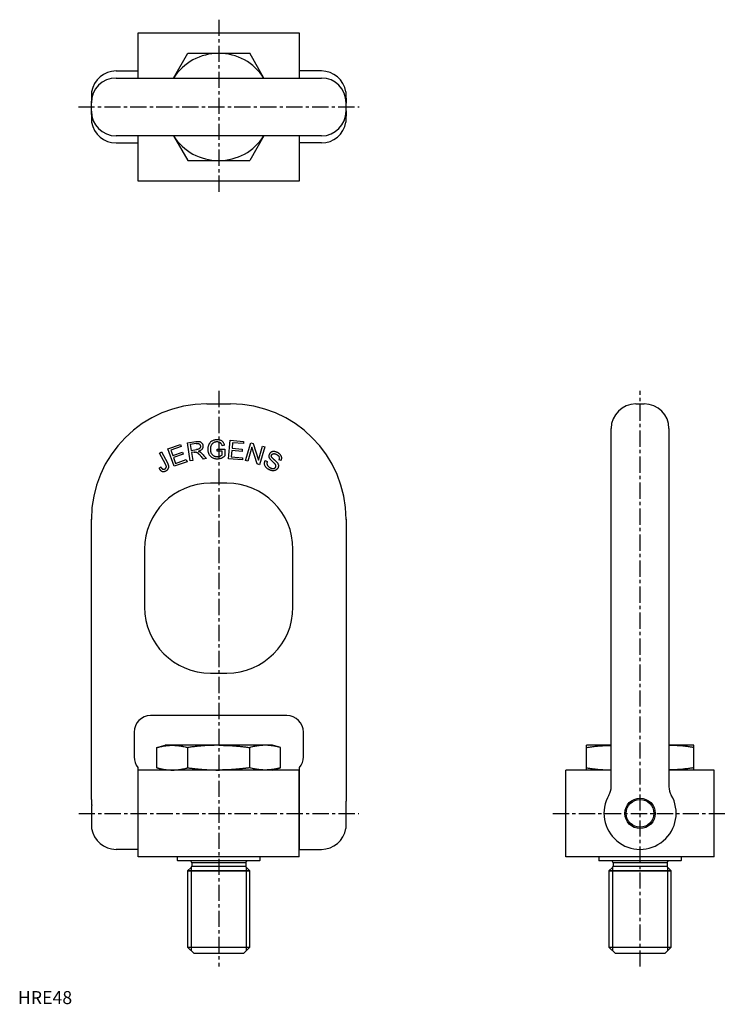
# Model space of a CAD drawing. Extents: x 1 to 546, y 0 to 757.
import ezdxf

# ---------------------------------------------------------------- set-up
doc = ezdxf.new("R2010")
doc.units = 0
doc.header["$LTSCALE"] = 10
doc.header["$MEASUREMENT"] = 0
doc.linetypes.add('CENTER', pattern=[2, 1.25, -0.25, 0.25, -0.25])
doc.layers.get('0').update_dxf_attribs({"linetype": 'CONTINUOUS'})
doc.layers.add('1', color=1, linetype='CENTER')
doc.layers.add('3', color=3, linetype='CONTINUOUS')
doc.styles.add('Standard1', font='ARIAL.TTF')

msp = doc.modelspace()

# ---------------------------------------------------------------- linework, layer by layer
for p, q in [((92.68, 712.52), (92.68, 747.42)), ((92.68, 747.42), (216.48, 747.42)), ((216.48, 747.42), (216.48, 712.52)), ((119.77, 712.52), (130.75, 731.55)), ((130.75, 731.55), (178.41, 731.55)), ((189.4, 712.52), (178.41, 731.55)), ((75.58, 717.96), (92.3, 717.96)), ((75.58, 712.52), (154.58, 712.52)), ((92.4, 717.96), (92.4, 714.13)), ((92.4, 714.13), (92.4, 712.52)), ((154.58, 712.52), (233.58, 712.52)), ((216.76, 714.13), (216.76, 717.96)), ((216.76, 712.52), (216.76, 714.13)), ((233.58, 717.96), (216.86, 717.96)), ((56.78, 700.35), (56.78, 701.97)), ((252.39, 701.97), (252.39, 700.35)), ((56.53, 693.32), (56.53, 694.85)), ((56.53, 687.22), (56.53, 693.32)), ((252.63, 694.85), (252.63, 693.32)), ((252.63, 687.22), (252.63, 693.32)), ((56.53, 685.7), (56.53, 687.22)), ((252.63, 687.22), (252.63, 685.7)), ((56.78, 678.58), (56.78, 680.19)), ((252.39, 680.19), (252.39, 678.58)), ((154.58, 668.02), (75.58, 668.02)), ((92.4, 668.02), (92.4, 666.42)), ((92.68, 633.12), (92.68, 668.02)), ((119.77, 668.02), (130.75, 649)), ((233.58, 668.02), (154.58, 668.02)), ((189.4, 668.02), (178.41, 649)), ((216.48, 668.02), (216.48, 633.12)), ((216.76, 666.42), (216.76, 668.02)), ((75.58, 662.59), (92.3, 662.59)), ((92.4, 666.42), (92.4, 662.59)), ((216.76, 662.59), (216.76, 666.42)), ((233.58, 662.59), (216.86, 662.59)), ((130.75, 649), (178.41, 649)), ((216.48, 633.12), (92.68, 633.12)), ((145.43, 461.84), (163.73, 461.84)), ((475.67, 461.84), (482.07, 461.84)), ((456.62, 373.06), (456.62, 442.91)), ((501.12, 442.91), (501.12, 373.06)), ((160.93, 400.74), (148.23, 400.74)), ((56.53, 167.24), (56.53, 373.06)), ((252.63, 373.06), (252.63, 167.24)), ((456.62, 167.24), (456.62, 373.06)), ((501.12, 373.06), (501.12, 167.24)), ((97.43, 349.94), (97.43, 305.49)), ((211.73, 305.49), (211.73, 349.94)), ((148.23, 254.69), (160.93, 254.69)), ((207.02, 221.93), (102.14, 221.93)), ((89.44, 209.23), (89.44, 190.18)), ((219.72, 190.18), (219.72, 209.23)), ((106.92, 197.42), (113.31, 199.13)), ((106.92, 181.79), (106.92, 197.42)), ((118.84, 199.13), (113.31, 199.13)), ((154.58, 199.13), (118.84, 199.13)), ((130.75, 181.79), (130.75, 197.42)), ((190.33, 199.13), (154.58, 199.13)), ((178.41, 181.79), (178.41, 197.42)), ((195.86, 199.13), (190.33, 199.13)), ((202.24, 197.42), (195.86, 199.13)), ((202.24, 181.79), (202.24, 197.42)), ((437.59, 180.08), (437.59, 199.13)), ((456.62, 199.13), (437.59, 199.13)), ((520.14, 199.13), (501.12, 199.13)), ((520.14, 180.08), (520.14, 199.13)), ((92.4, 182.03), (92.4, 119.06)), ((216.76, 119.06), (216.76, 182.03)), ((92.68, 113.41), (92.68, 180.08)), ((216.48, 180.08), (92.68, 180.08)), ((113.31, 180.08), (106.92, 181.79)), ((195.86, 180.08), (202.24, 181.79)), ((216.48, 113.41), (216.48, 180.08)), ((421.72, 113.41), (421.72, 180.08)), ((456.62, 180.08), (421.72, 180.08)), ((536.02, 180.08), (501.12, 180.08)), ((536.02, 113.41), (536.02, 180.08)), ((56.53, 157.51), (56.53, 167.24)), ((252.63, 167.24), (252.63, 157.51)), ((56.78, 135.05), (56.78, 152.68)), ((92.4, 158.28), (92.68, 158.28)), ((216.48, 158.28), (216.76, 158.28)), ((252.39, 152.68), (252.39, 135.05)), ((92.4, 135.21), (92.68, 135.21)), ((216.48, 135.21), (216.76, 135.21)), ((92.3, 119.06), (75.58, 119.06)), ((216.86, 119.06), (233.58, 119.06)), ((216.48, 113.41), (92.68, 113.41)), ((122.83, 110.5), (122.83, 113.41)), ((122.83, 110.5), (123.09, 110.24)), ((186.08, 110.24), (123.09, 110.24)), ((175.41, 108.72), (133.76, 108.72)), ((133.76, 108.72), (133.76, 106.05)), ((175.41, 108.72), (175.41, 106.05)), ((186.08, 110.24), (186.33, 110.5)), ((186.33, 113.41), (186.33, 110.5)), ((536.02, 113.41), (421.72, 113.41)), ((447.12, 113.41), (447.12, 110.5)), ((447.12, 110.5), (447.37, 110.24)), ((510.36, 110.24), (447.37, 110.24)), ((458.04, 108.72), (458.04, 106.05)), ((499.7, 108.72), (458.04, 108.72)), ((499.7, 108.72), (499.7, 106.05)), ((510.62, 110.5), (510.36, 110.24)), ((510.36, 110.24), (510.62, 110.5)), ((510.62, 113.41), (510.62, 110.5)), ((133.31, 104.97), (130.58, 102.41)), ((130.58, 102.41), (178.58, 102.41)), ((130.58, 102.41), (130.58, 43.84)), ((178.41, 102.41), (130.75, 102.41)), ((133.76, 106.05), (175.41, 106.05)), ((175.86, 104.97), (178.58, 102.41)), ((178.58, 43.84), (178.58, 102.41)), ((457.59, 104.97), (454.87, 102.41)), ((454.87, 102.41), (454.87, 43.84)), ((454.87, 102.41), (502.87, 102.41)), ((502.7, 102.41), (455.04, 102.41)), ((458.04, 106.05), (499.7, 106.05)), ((500.14, 104.97), (502.87, 102.41)), ((502.87, 43.84), (502.87, 102.41)), ((130.58, 43.84), (178.58, 43.84)), ((130.58, 43.84), (135.58, 38.84)), ((173.58, 38.84), (135.58, 38.84)), ((178.58, 43.84), (173.58, 38.84)), ((454.87, 43.84), (459.87, 38.84)), ((454.87, 43.84), (502.87, 43.84)), ((497.87, 38.84), (459.87, 38.84)), ((502.87, 43.84), (497.87, 38.84))]:
    msp.add_line(p, q)
for points in [[(56.78, 700.35, -0.004041), (56.76, 699.47, -0.00733), (56.73, 698.99, -0.000171), (56.67, 698.08, 0.000719), (56.66, 697.87, 0.000784), (56.65, 697.81, 0.000036), (56.58, 696.54, 0.008355), (56.55, 695.93, 0.004699), (56.53, 694.85)], [(252.39, 700.35, 0.004147), (252.4, 699.66, 0.007779), (252.42, 699.3, 0.00002), (252.47, 698.42, 0.000404), (252.47, 698.37, 0.000886), (252.53, 697.44, -0.001474), (252.57, 696.88, -0.003081), (252.59, 696.58, -0.00209), (252.61, 696.14, -0.002837), (252.61, 696.1, -0.000157), (252.63, 695.34, -0.004888), (252.63, 695.2, -0.001915), (252.63, 694.85)], [(56.53, 685.7, 0.013896), (56.51, 684.95, 0.020933), (56.53, 684.45, 0.00141), (56.58, 683.92, -0.006452), (56.59, 683.8, -0.001043), (56.63, 683.18, 0.001274), (56.66, 682.68, 0.000761), (56.69, 682.16, -0.001174), (56.73, 681.64, -0.002833), (56.73, 681.62, -0.000101), (56.76, 680.92, -0.007322), (56.77, 680.67, -0.003699), (56.78, 680.19)], [(252.63, 685.7, -0.003776), (252.63, 684.96, -0.007208), (252.61, 684.58, -0.000108), (252.56, 683.56, -0.003758), (252.56, 683.53, -0.000247), (252.53, 683.06, -0.000279), (252.51, 682.65, -0.000584), (252.47, 682.15, 0.000635), (252.44, 681.64, 0.003346), (252.44, 681.61, 0.000134), (252.4, 680.85, 0.00749), (252.39, 680.64, 0.003436), (252.39, 680.19)], [(106.92, 197.42, -0.003134), (107.77, 197.64, -0.004367), (108.39, 197.79, -0.000038), (108.96, 197.93, -0.000812), (108.98, 197.93, -0.004547), (109.66, 198.09, -0.002942), (110.7, 198.3, -0.005657), (111.44, 198.44, -0.004301), (112.41, 198.61, -0.006152), (113.46, 198.76, -0.006527), (114.46, 198.88, -0.003746), (115.23, 198.96, -0.004498), (115.86, 199.02, -0.004381), (115.96, 199.02, -0.000318), (117.33, 199.1, -0.009231), (117.85, 199.12, -0.004843), (118.84, 199.13)], [(118.84, 199.13, -0.005652), (119.82, 199.12, -0.007094), (120.6, 199.09, -0.000036), (121.04, 199.07, -0.001444), (121.05, 199.07, -0.003438), (121.48, 199.04, -0.00216), (122.15, 198.99, -0.004947), (122.57, 198.95, -0.002598), (123.37, 198.87, -0.007434), (124.34, 198.75, -0.005973), (125.55, 198.56, -0.005339), (126.58, 198.38, -0.005892), (127.51, 198.19, -0.003995), (127.73, 198.14, -0.000481), (129.62, 197.71, -0.006582), (129.93, 197.64, -0.002478), (130.75, 197.42)], [(154.58, 199.13, 0.002222), (153.11, 199.12, 0.002583), (151.84, 199.11, 0.000003), (151.4, 199.1, 0.000322), (151.39, 199.1, 0.001432), (150.84, 199.08, 0.000659), (149.64, 199.05, 0.002288), (149.09, 199.03, 0.000874), (147.65, 198.98, 0.004464), (145.28, 198.86, 0.004009), (142.64, 198.68, 0.001988), (140.79, 198.53, 0.002607), (139.38, 198.4, 0.001455), (137.76, 198.25, 0.001948), (136.54, 198.12, 0.001883), (136.42, 198.11, 0.00007), (133.13, 197.73, 0.003198), (132.43, 197.64, 0.001344), (130.75, 197.42)], [(154.58, 199.13, -0.002222), (156.06, 199.12, -0.002583), (157.32, 199.11, -0.000003), (157.77, 199.1, -0.000322), (157.77, 199.1, -0.001432), (158.32, 199.08, -0.000659), (159.52, 199.05, -0.002288), (160.08, 199.03, -0.000874), (161.52, 198.97, -0.004464), (163.89, 198.85, -0.004009), (166.53, 198.67, -0.001988), (168.38, 198.53, -0.002607), (169.78, 198.4, -0.001455), (171.41, 198.24, -0.001948), (172.62, 198.11, -0.001883), (172.75, 198.1, -0.00007), (176.03, 197.72, -0.003198), (176.74, 197.63, -0.001344), (178.41, 197.41)], [(190.33, 199.13, 0.005652), (189.35, 199.12, 0.007094), (188.57, 199.09, 0.000036), (188.12, 199.07, 0.001444), (188.11, 199.07, 0.003438), (187.69, 199.04, 0.00216), (187.02, 198.99, 0.004947), (186.6, 198.95, 0.002598), (185.8, 198.87, 0.007434), (184.83, 198.75, 0.005973), (183.62, 198.56, 0.005339), (182.59, 198.38, 0.005892), (181.66, 198.19, 0.003995), (181.43, 198.14, 0.000481), (179.55, 197.71, 0.006582), (179.24, 197.64, 0.002478), (178.41, 197.42)], [(202.24, 197.42, 0.003134), (201.39, 197.64, 0.004367), (200.78, 197.79, 0.000038), (200.21, 197.93, 0.000812), (200.18, 197.93, 0.004547), (199.51, 198.09, 0.002942), (198.46, 198.3, 0.005657), (197.73, 198.44, 0.004301), (196.76, 198.61, 0.006152), (195.7, 198.76, 0.006527), (194.7, 198.88, 0.003746), (193.94, 198.96, 0.004498), (193.31, 199.02, 0.004381), (193.21, 199.02, 0.000318), (191.84, 199.1, 0.009231), (191.32, 199.12, 0.004843), (190.33, 199.13)], [(437.59, 197.42, -0.00055), (438.84, 197.6, -0.001583), (439.27, 197.66, -0.000052), (442.4, 198.09, -0.000955), (442.58, 198.11, -0.003241), (443.61, 198.24, -0.002079), (445.22, 198.42, -0.004878), (446.92, 198.6, -0.005059), (448.57, 198.73, -0.002756), (449.95, 198.82, -0.003608), (451.02, 198.87, -0.001577), (451.13, 198.88, -0.000062), (454.05, 198.99, -0.0027), (454.93, 199.02, -0.001199), (456.62, 199.06)], [(520.14, 197.42, 0.00055), (518.9, 197.6, 0.001583), (518.47, 197.66, 0.000052), (515.33, 198.09, 0.000955), (515.16, 198.11, 0.003241), (514.12, 198.24, 0.002079), (512.51, 198.42, 0.004878), (510.81, 198.6, 0.005059), (509.17, 198.73, 0.002756), (507.78, 198.82, 0.003608), (506.72, 198.87, 0.001577), (506.6, 198.88, 0.000062), (503.69, 198.99, 0.0027), (502.8, 199.02, 0.001199), (501.12, 199.06)], [(106.92, 181.79, 0.003134), (107.77, 181.57, 0.004367), (108.39, 181.42, 0.000038), (108.96, 181.28, 0.000812), (108.98, 181.28, 0.004547), (109.66, 181.13, 0.002942), (110.7, 180.91, 0.005657), (111.44, 180.77, 0.004301), (112.41, 180.61, 0.006152), (113.46, 180.45, 0.006527), (114.46, 180.33, 0.003746), (115.23, 180.25, 0.004498), (115.86, 180.2, 0.004381), (115.96, 180.19, 0.000318), (117.33, 180.11, 0.009231), (117.85, 180.09, 0.004843), (118.84, 180.08)], [(118.84, 180.08, 0.005652), (119.82, 180.09, 0.007094), (120.6, 180.12, 0.000036), (121.04, 180.14, 0.001444), (121.05, 180.14, 0.003438), (121.48, 180.17, 0.00216), (122.15, 180.22, 0.004947), (122.57, 180.26, 0.002598), (123.37, 180.34, 0.007434), (124.34, 180.47, 0.005973), (125.55, 180.65, 0.005339), (126.58, 180.83, 0.005892), (127.51, 181.02, 0.003995), (127.73, 181.07, 0.000481), (129.62, 181.5, 0.006582), (129.93, 181.58, 0.002478), (130.75, 181.79)], [(130.75, 181.79, 0.000405), (131.28, 181.72, 0.000897), (131.51, 181.69, 0.000005), (132.44, 181.57, 0.000413), (132.45, 181.57, 0.000702), (132.93, 181.51, 0.000548), (133.55, 181.43, 0.000755), (134.03, 181.38, 0.000505), (134.75, 181.29, 0.000902), (135.13, 181.25, 0.000417), (135.95, 181.16, 0.00191), (137.13, 181.03, 0.001603), (138.54, 180.89, 0.001389), (139.55, 180.79, 0.001376), (140.57, 180.7, 0.001193), (141.42, 180.63, 0.001139), (142.3, 180.56, 0.001913), (143.57, 180.47, 0.001931), (144.82, 180.39, 0.001038), (145.59, 180.34, 0.001129), (146.3, 180.3, 0.001671), (147.43, 180.25, 0.001773), (148.5, 180.2, 0.001172), (149.28, 180.17, 0.001128), (150.09, 180.15, 0.001432), (150.12, 180.15, 0.000021), (151.74, 180.11, 0.003603), (152.84, 180.09, 0.002298), (154.58, 180.08)], [(178.41, 181.78, -0.000405), (177.88, 181.72, -0.000897), (177.65, 181.68, -0.000005), (176.73, 181.57, -0.000413), (176.71, 181.56, -0.000702), (176.23, 181.5, -0.000548), (175.61, 181.43, -0.000755), (175.13, 181.37, -0.000505), (174.41, 181.29, -0.000902), (174.03, 181.24, -0.000417), (173.21, 181.15, -0.00191), (172.03, 181.02, -0.001603), (170.62, 180.88, -0.001389), (169.61, 180.79, -0.001376), (168.59, 180.7, -0.001193), (167.74, 180.63, -0.001139), (166.86, 180.56, -0.001913), (165.59, 180.46, -0.001931), (164.34, 180.38, -0.001038), (163.57, 180.34, -0.001129), (162.86, 180.3, -0.001671), (161.73, 180.24, -0.001773), (160.66, 180.2, -0.001172), (159.88, 180.17, -0.001128), (159.07, 180.15, -0.001432), (159.04, 180.14, -0.000021), (157.42, 180.11, -0.003603), (156.32, 180.09, -0.002298), (154.58, 180.08)], [(190.33, 180.08, -0.005652), (189.35, 180.09, -0.007094), (188.57, 180.12, -0.000036), (188.12, 180.14, -0.001444), (188.11, 180.14, -0.003438), (187.69, 180.17, -0.00216), (187.02, 180.22, -0.004947), (186.6, 180.26, -0.002598), (185.8, 180.34, -0.007434), (184.83, 180.47, -0.005973), (183.62, 180.65, -0.005339), (182.59, 180.83, -0.005892), (181.66, 181.02, -0.003995), (181.43, 181.07, -0.000481), (179.55, 181.5, -0.006582), (179.24, 181.58, -0.002478), (178.41, 181.79)], [(202.24, 181.79, -0.003134), (201.39, 181.57, -0.004367), (200.78, 181.42, -0.000038), (200.21, 181.28, -0.000812), (200.18, 181.28, -0.004547), (199.51, 181.13, -0.002942), (198.46, 180.91, -0.005657), (197.73, 180.77, -0.004301), (196.76, 180.61, -0.006152), (195.7, 180.45, -0.006527), (194.7, 180.33, -0.003746), (193.94, 180.25, -0.004498), (193.31, 180.2, -0.004381), (193.21, 180.19, -0.000318), (191.84, 180.11, -0.009231), (191.32, 180.09, -0.004843), (190.33, 180.08)], [(437.59, 181.79, 0.00055), (438.84, 181.61, 0.001583), (439.27, 181.55, 0.000052), (442.4, 181.13, 0.000955), (442.58, 181.1, 0.003241), (443.61, 180.97, 0.002079), (445.22, 180.79, 0.004878), (446.92, 180.62, 0.005059), (448.57, 180.48, 0.002756), (449.95, 180.39, 0.003608), (451.02, 180.34, 0.001577), (451.13, 180.33, 0.000062), (454.05, 180.22, 0.0027), (454.93, 180.19, 0.001199), (456.62, 180.15)], [(520.14, 181.79, -0.00055), (518.9, 181.61, -0.001583), (518.47, 181.55, -0.000052), (515.33, 181.13, -0.000955), (515.16, 181.1, -0.003241), (514.12, 180.97, -0.002079), (512.51, 180.79, -0.004878), (510.81, 180.62, -0.005059), (509.17, 180.48, -0.002756), (507.78, 180.39, -0.003608), (506.72, 180.34, -0.001577), (506.6, 180.33, -0.000062), (503.69, 180.22, -0.0027), (502.8, 180.19, -0.001199), (501.12, 180.15)], [(56.53, 157.51, 0.004782), (56.55, 156.98, 0.007908), (56.58, 156.65, 0.000038), (56.61, 156.18, -0.000221), (56.62, 156.1, -0.000086), (56.66, 155.65, -0.000172), (56.67, 155.43, -0.002841), (56.69, 155.21, -0.001472), (56.72, 154.78, -0.003192), (56.74, 154.43, -0.00277), (56.76, 154.02, -0.002751), (56.76, 153.99, -0.000129), (56.78, 153.27, -0.004616), (56.78, 153.09, -0.002093), (56.78, 152.68)], [(252.63, 157.51, -0.004685), (252.61, 157, -0.008297), (252.6, 156.72, -0.000007), (252.56, 156.21, 0.000039), (252.55, 156.11, 0.000014), (252.51, 155.7, 0.000024), (252.5, 155.47, 0.003265), (252.47, 155.18, 0.001911), (252.44, 154.69, 0.003229), (252.42, 154.32, 0.003015), (252.41, 153.92, 0.002654), (252.41, 153.88, 0.000166), (252.39, 153.14, 0.004245), (252.39, 153.01, 0.001619), (252.39, 152.68)]]:
    msp.add_lwpolyline(points, format="xyb")
for radius in [11.7, 10.65]:
    msp.add_circle((478.87, 146.74), radius)
for centre, radius, start, end in [((154.58, 690.27), 41.27, 90, 147.37984), ((154.58, 690.27), 41.28, 32.62016, 90), ((75.58, 693.47), 19.05, 90, 180), ((75.58, 698.91), 19.05, 90, 170.75441), ((92.3, 711.61), 6.35, 89.08323, 90), ((216.86, 711.61), 6.35, 90, 90.91677), ((233.58, 698.91), 19.05, 9.24559, 90), ((233.58, 693.47), 19.05, 0, 90), ((75.58, 687.07), 19.05, 180, 270), ((233.58, 687.07), 19.05, 270, 0), ((75.58, 681.64), 19.05, 189.24559, 270), ((233.58, 681.64), 19.05, 270, 350.75441), ((154.58, 690.27), 41.28, 212.62016, 270), ((154.58, 690.27), 41.28, 270, 327.37984), ((92.3, 668.94), 6.35, 270, 270.91677), ((216.86, 668.94), 6.35, 269.08323, 270), ((145.43, 372.94), 88.9, 90, 180), ((163.73, 372.94), 88.9, 0, 90), ((475.67, 442.79), 19.05, 90, 180), ((482.07, 442.79), 19.05, 0, 90), ((148.23, 349.94), 50.8, 90, 180), ((160.93, 349.94), 50.8, 0, 90), ((148.23, 305.49), 50.8, 180, 270), ((160.93, 305.49), 50.8, 270, 0), ((102.14, 209.23), 12.7, 90, 180), ((207.02, 209.23), 12.7, 0, 90), ((102.14, 190.18), 12.7, 180, 219.91475), ((207.02, 190.18), 12.7, 320.08525, 0), ((443.92, 167.24), 12.7, 329.50068, 0), ((513.82, 167.24), 12.7, 180, 210.49932), ((478.87, 146.83), 27.77, 149.81426, 30.18574), ((75.58, 138.11), 19.05, 189.24559, 270), ((233.58, 138.11), 19.05, 270, 350.75441), ((92.3, 125.41), 6.35, 270, 270.91677), ((216.86, 125.41), 6.35, 269.08323, 270), ((132.23, 108.72), 1.52, 0, 90), ((176.94, 108.72), 1.52, 90, 180), ((456.52, 108.72), 1.52, 0, 90), ((501.22, 108.72), 1.52, 90, 180), ((132.23, 106.05), 1.52, 315, 0), ((176.94, 106.05), 1.52, 180, 225), ((456.52, 106.05), 1.52, 315, 0), ((501.22, 106.05), 1.52, 180, 225)]:
    msp.add_arc(centre, radius, start, end)
at = {"layer": '1'}
for p, q in [((154.58, 757.42), (154.58, 623.12)), ((46.53, 690.27), (262.63, 690.27)), ((154.58, 471.84), (154.58, 28.84)), ((478.87, 28.84), (478.87, 471.84)), ((46.78, 146.74), (262.39, 146.74)), ((411.72, 146.74), (546.02, 146.74))]:
    msp.add_line(p, q, dxfattribs=at)
at = {"layer": '3'}
for p, q in [((130.62, 431.92), (136.85, 432.83)), ((132.67, 417.89), (130.62, 431.92)), ((162.19, 419.65), (163.48, 433.81)), ((163.48, 433.81), (173.72, 432.88)), ((165.2, 431.97), (164.81, 427.64)), ((173.57, 431.21), (165.2, 431.97)), ((173.72, 432.88), (173.57, 431.21)), ((108.89, 423.91), (110.53, 424.81)), ((110.53, 424.81), (115.18, 416.41)), ((115.44, 427.16), (125.11, 430.6)), ((120.2, 413.78), (115.44, 427.16)), ((125.67, 429.02), (117.77, 426.2)), ((117.77, 426.2), (119.23, 422.11)), ((119.23, 422.11), (126.63, 424.74)), ((125.11, 430.6), (125.67, 429.02)), ((126.63, 424.74), (127.19, 423.17)), ((137.15, 431.29), (132.71, 430.64)), ((132.71, 430.64), (133.38, 426)), ((133.38, 426), (137.37, 426.59)), ((135.77, 424.71), (133.62, 424.39)), ((133.62, 424.39), (134.53, 418.16)), ((153.49, 425.41), (153.49, 427.06)), ((153.49, 427.06), (159.35, 427.06)), ((157.33, 425.41), (153.49, 425.41)), ((159.11, 429.99), (157.27, 429.53)), ((157.33, 422.7), (157.33, 425.41)), ((159.35, 427.06), (159.35, 421.77)), ((164.66, 425.97), (164.22, 421.15)), ((172.49, 425.26), (164.66, 425.97)), ((164.81, 427.64), (172.64, 426.92)), ((172.64, 426.92), (172.49, 425.26)), ((175.19, 418.18), (179.21, 431.82)), ((180.08, 428.39), (176.92, 417.67)), ((179.21, 431.82), (181.06, 431.27)), ((184.08, 415.56), (180.08, 428.39)), ((181.06, 431.27), (185.07, 418.46)), ((185.07, 418.46), (188.22, 429.17)), ((189.95, 428.66), (185.94, 415.02)), ((188.22, 429.17), (189.95, 428.66)), ((113.6, 415.42), (108.89, 423.91)), ((127.19, 423.17), (119.79, 420.54)), ((119.79, 420.54), (121.41, 415.99)), ((130.18, 417.33), (120.2, 413.78)), ((121.41, 415.99), (129.62, 418.91)), ((129.62, 418.91), (130.18, 417.33)), ((134.53, 418.16), (132.67, 417.89)), ((145.04, 419.7), (142.7, 419.36)), ((172.76, 418.69), (162.19, 419.65)), ((164.22, 421.15), (172.91, 420.36)), ((172.91, 420.36), (172.76, 418.69)), ((176.92, 417.67), (175.19, 418.18)), ((190.34, 418.21), (191.98, 417.52)), ((202.6, 418.14), (200.94, 418.86)), ((108.64, 412.23), (110, 413.25)), ((185.94, 415.02), (184.08, 415.56)), ((133.37, 105.03), (133.37, 41.06)), ((175.8, 105.03), (175.8, 41.06)), ((457.65, 105.03), (457.65, 41.06)), ((500.08, 105.03), (500.08, 41.06))]:
    msp.add_line(p, q, dxfattribs=at)
for points in [[(136.85, 432.83, -0.0176), (137.7, 432.94, -0.022938), (138.37, 432.97, -0.001045), (138.85, 432.97, -0.006864), (138.92, 432.97, -0.024663), (139.28, 432.94, -0.017078), (139.79, 432.86, -0.037415), (140.01, 432.8, -0.019081), (140.43, 432.63, -0.071838), (141.05, 432.23, -0.060133), (141.64, 431.59, -0.027029), (141.96, 431.09, -0.036226), (142.14, 430.7, -0.0274), (142.29, 430.24, -0.025417), (142.4, 429.73, -0.041447), (142.45, 429.08, -0.042986), (142.39, 428.46, -0.039517), (142.25, 427.94, -0.0397), (142.03, 427.45, -0.03265), (141.76, 427.03, -0.034899), (141.46, 426.67, -0.040735), (141.24, 426.47, -0.012394), (140.46, 425.92, -0.052331), (139.89, 425.62, -0.035937), (139, 425.33)], [(159.11, 429.99, 0.021254), (158.93, 430.65, 0.035466), (158.77, 431.03, 0.011288), (158.34, 431.85, 0.026319), (158.13, 432.18, 0.041129), (157.82, 432.56, 0.029537), (157.32, 433.01, 0.054068), (156.55, 433.51, 0.048136), (155.58, 433.88, 0.025201), (154.61, 434.09, 0.030017), (153.78, 434.18, 0.0162), (153.13, 434.2, 0.014751), (152.42, 434.16, 0.038345), (151.35, 434, 0.034988), (150.22, 433.65, 0.037244), (149.37, 433.25, 0.04202), (148.68, 432.78, 0.030853), (148.06, 432.2, 0.038008), (147.63, 431.67, 0.023322), (147.22, 431.03, 0.024737), (146.9, 430.4, 0.021681), (146.65, 429.76, 0.018997), (146.42, 429, 0.034002), (146.23, 427.98, 0.029915), (146.16, 426.8, 0.025628), (146.21, 425.82, 0.028364), (146.35, 424.94, 0.025405), (146.58, 424.11, 0.027046), (146.87, 423.36, 0.028729), (147.22, 422.7, 0.02785), (147.65, 422.07, 0.035714), (148.12, 421.54, 0.030763), (148.74, 421, 0.039778), (149.53, 420.49, 0.03559), (150.48, 420.06, 0.027798), (151.34, 419.8, 0.026483), (152.27, 419.62, 0.032724), (153.42, 419.54, 0.03414), (154.52, 419.61, 0.029847), (155.67, 419.84, 0.035998), (156.59, 420.15, 0.018506), (157.13, 420.4, 0.008693), (158.27, 421, 0.028354), (158.66, 421.25, 0.015294), (159.35, 421.77)], [(157.27, 429.53, 0.020808), (157.12, 430.03, 0.03499), (156.99, 430.32, 0.014313), (156.59, 431.06, 0.04056), (156.41, 431.31, 0.035657), (156.17, 431.56, 0.03079), (155.85, 431.81, 0.035684), (155.44, 432.06, 0.032071), (154.95, 432.27, 0.03333), (154.31, 432.45, 0.035471), (153.68, 432.53, 0.018328), (153.15, 432.55, 0.019383), (152.64, 432.53, 0.022445), (152.12, 432.46, 0.020298), (151.55, 432.33, 0.038138), (151.1, 432.18, 0.027746), (150.51, 431.88, 0.050027), (149.92, 431.46, 0.04656), (149.39, 430.9, 0.033902), (148.99, 430.31, 0.037621), (148.71, 429.73, 0.024395), (148.45, 428.98, 0.028941), (148.3, 428.33, 0.019148), (148.21, 427.57, 0.020946), (148.18, 426.88, 0.019879), (148.2, 426.16, 0.018868), (148.29, 425.41, 0.026142), (148.39, 424.91, 0.018127), (148.6, 424.2, 0.049298), (148.91, 423.52, 0.042823), (149.4, 422.82, 0.054183), (149.99, 422.24, 0.051353), (150.73, 421.78, 0.029496), (151.46, 421.48, 0.03692), (152.06, 421.32, 0.029508), (152.95, 421.21, 0.037647), (153.65, 421.21, 0.018766), (154.3, 421.29, 0.027038), (154.74, 421.38, 0.020981), (155.34, 421.57, 0.022092), (155.9, 421.8, 0.016617), (156.24, 421.98, 0.008947), (156.86, 422.33, 0.031534), (157.02, 422.44, 0.014213), (157.33, 422.7)], [(135.77, 424.71, -0.024665), (136.21, 424.78, -0.035889), (136.51, 424.79, -0.004375), (136.89, 424.77, -0.018918), (136.98, 424.77, -0.029747), (137.2, 424.72, -0.023202), (137.49, 424.64, -0.033544), (137.79, 424.51, -0.034014), (138.08, 424.34, -0.021574), (138.46, 424.05, -0.020644), (138.83, 423.71, -0.003643), (139.26, 423.29, -0.00859), (139.43, 423.1, -0.002557), (139.95, 422.53, -0.005093), (140.21, 422.24, -0.000227), (140.74, 421.63, -0.000489), (140.98, 421.35), (141.56, 420.68), (142.13, 420.02), (142.7, 419.36)], [(137.15, 431.29, -0.021116), (137.64, 431.35, -0.033422), (137.95, 431.36, -0.008656), (138.53, 431.32, -0.023516), (138.75, 431.29, -0.042739), (139.06, 431.21, -0.034459), (139.42, 431.04, -0.050922), (139.7, 430.86, -0.040789), (139.99, 430.57, -0.055584), (140.24, 430.22, -0.053366), (140.41, 429.8, -0.045385), (140.5, 429.31, -0.054752), (140.5, 428.89, -0.023122), (140.46, 428.63, -0.024036), (140.39, 428.37, -0.047757), (140.24, 428.03, -0.04429), (140.02, 427.69, -0.061011), (139.67, 427.35, -0.058526), (139.23, 427.09, -0.019891), (138.97, 426.98, -0.008376), (138.34, 426.77, -0.028133), (137.96, 426.68, -0.018551), (137.37, 426.59)], [(139, 425.33, -0.005045), (139.19, 425.27, -0.009813), (139.29, 425.24, -0.001372), (139.54, 425.14, -0.00374), (139.63, 425.11, -0.025058), (139.91, 424.98, -0.020409), (140.22, 424.8, -0.020896), (140.5, 424.61, -0.014973), (140.87, 424.32, -0.009455), (141.3, 423.93, -0.017482), (141.53, 423.7, -0.005693), (141.98, 423.22, -0.005134), (142.47, 422.67), (143.1, 421.93), (144.1, 420.78), (145.04, 419.7)], [(202.6, 418.14, 0.03262), (202.86, 418.76, 0.049128), (202.96, 419.19, 0.00765), (203.03, 419.81, 0.023908), (203.04, 420.01, 0.02942), (203.02, 420.49, 0.029465), (202.94, 420.96, 0.031342), (202.8, 421.41, 0.032586), (202.61, 421.83, 0.025159), (202.36, 422.26, 0.027194), (202.08, 422.63, 0.018019), (201.73, 423.02, 0.022339), (201.42, 423.31, 0.016514), (200.99, 423.66, 0.017707), (200.57, 423.96, 0.011718), (200.23, 424.17, 0.010644), (199.84, 424.38, 0.022184), (199.27, 424.66, 0.020631), (198.62, 424.9, 0.018217), (198.32, 424.99, 0.011734), (197.85, 425.09, 0.03676), (197.12, 425.18, 0.038766), (196.42, 425.16, 0.029218), (195.97, 425.09, 0.032092), (195.58, 424.97, 0.028829), (195.21, 424.81, 0.026184), (194.83, 424.6, 0.036817), (194.43, 424.3, 0.033313), (194.04, 423.9, 0.034734), (193.79, 423.58, 0.031247), (193.56, 423.18, 0.048857), (193.34, 422.6, 0.037798), (193.2, 421.82, 0.027442), (193.17, 421.28, 0.057445), (193.2, 421.03, 0.048202), (193.32, 420.67, 0.029269), (193.61, 420.11, 0.01355), (194.02, 419.47, 0.029193), (194.23, 419.19, 0.013841), (194.71, 418.66, 0.017635), (195.11, 418.27, 0.00015), (195.81, 417.65, 0.000203), (196.32, 417.18, 0.000111), (196.53, 416.99, -0.000042), (197.07, 416.51, -0.011467), (197.36, 416.24, -0.006062), (197.88, 415.71)], [(199.57, 416.66, -0.033581), (199.98, 416.08, -0.05063), (200.19, 415.65, -0.019604), (200.46, 414.79, -0.045599), (200.53, 414.4, -0.04585), (200.53, 413.88, -0.041273), (200.43, 413.3, -0.04164), (200.2, 412.66, -0.044922), (199.89, 412.11, -0.032576), (199.52, 411.65, -0.036902), (199.14, 411.28, -0.03338), (198.67, 410.95, -0.035504), (198.19, 410.7, -0.034437), (197.67, 410.51, -0.033626), (197.11, 410.39, -0.033543), (196.45, 410.34, -0.033071), (195.79, 410.38, -0.026728), (195.07, 410.51, -0.030532), (194.45, 410.7, -0.021108), (193.79, 410.97, -0.018883), (193.08, 411.34, -0.018703), (192.52, 411.69, -0.015541), (191.87, 412.15, -0.037165), (191.26, 412.69, -0.032809), (190.67, 413.39, -0.044326), (190.3, 413.98, -0.039701), (190.01, 414.7, -0.044666), (189.82, 415.59, -0.055032), (189.81, 416.33, -0.022598), (189.87, 416.75, -0.014455), (190.01, 417.42, -0.03637), (190.11, 417.72, -0.022025), (190.34, 418.21)], [(191.98, 417.52, 0.006966), (191.9, 417.31, 0.01406), (191.87, 417.21, 0.003937), (191.77, 416.85, 0.009281), (191.73, 416.7, 0.035213), (191.69, 416.45, 0.01984), (191.67, 416.02, 0.032655), (191.7, 415.63, 0.035256), (191.77, 415.28, 0.032773), (191.87, 414.98, 0.029219), (192.03, 414.66, 0.024141), (192.29, 414.25, 0.029713), (192.53, 413.94, 0.013581), (192.81, 413.65, 0.018633), (193.02, 413.45, 0.011924), (193.28, 413.23, 0.014373), (193.51, 413.06, 0.016587), (193.82, 412.86, 0.01482), (194.17, 412.66, 0.013529), (194.52, 412.49, 0.014552), (194.86, 412.35, 0.014431), (195.09, 412.27, 0.011182), (195.4, 412.18, 0.025902), (195.77, 412.1, 0.022391), (196.2, 412.05, 0.025379), (196.48, 412.04, 0.023681), (196.78, 412.06, 0.034843), (197.13, 412.13, 0.040064), (197.42, 412.23, 0.021465), (197.59, 412.32, 0.020201), (197.75, 412.42, 0.035183), (197.97, 412.58, 0.032342), (198.18, 412.79, 0.039333), (198.32, 413, 0.031324), (198.47, 413.27, 0.036649), (198.57, 413.53, 0.035073), (198.63, 413.81, 0.049772), (198.64, 414.19, 0.057312), (198.59, 414.52, 0.018188), (198.51, 414.75, 0.029961), (198.45, 414.88, 0.019339), (198.38, 415.02, 0.006836), (198.14, 415.39, 0.02463), (198.05, 415.5, 0.013001), (197.88, 415.71)], [(195.16, 421.14, -0.039692), (195.07, 421.43, -0.059988), (195.05, 421.62, -0.014285), (195.07, 421.94, -0.036404), (195.09, 422.06, -0.033563), (195.16, 422.29, -0.032743), (195.26, 422.51, -0.028159), (195.38, 422.72, -0.031474), (195.52, 422.88, -0.032649), (195.66, 423.03, -0.028086), (195.85, 423.17, -0.037682), (196.04, 423.28, -0.027131), (196.32, 423.4, -0.044681), (196.7, 423.49, -0.046292), (197.07, 423.52, -0.028024), (197.46, 423.49, -0.032621), (197.79, 423.42, -0.013072), (198.19, 423.3, -0.019143), (198.46, 423.2, -0.01087), (198.82, 423.04, -0.011714), (199.14, 422.88, -0.012778), (199.39, 422.74, -0.008631), (199.75, 422.52, -0.026304), (199.99, 422.35, -0.01495), (200.39, 422, -0.048792), (200.66, 421.71, -0.035971), (200.95, 421.25, -0.0675), (201.18, 420.65, -0.078793), (201.22, 420.1, -0.015925), (201.19, 419.83, -0.010615), (201.12, 419.44, -0.025829), (201.06, 419.2, -0.01723), (200.94, 418.86)], [(199.57, 416.66, 0.007622), (199.22, 417.05, 0.017791), (199.06, 417.22, 0.001054), (198.35, 417.9, 0.008702), (198.27, 417.98, 0.001369), (197.84, 418.36, 0.001947), (197.54, 418.63, 0.002636), (197.26, 418.87, -0.002182), (196.92, 419.16, -0.007797), (196.55, 419.49, -0.006347), (196.11, 419.91, -0.013503), (195.84, 420.19, -0.012525), (195.56, 420.51, -0.013177), (195.5, 420.59, -0.004466), (195.32, 420.83, -0.03723), (195.26, 420.93, -0.019173), (195.16, 421.14)], [(108.64, 412.23, 0.012614), (108.84, 411.86, 0.0221), (108.97, 411.66, 0.001999), (109.27, 411.25, 0.010763), (109.32, 411.17, 0.014157), (109.47, 411, 0.010124), (109.68, 410.76, 0.024739), (109.86, 410.6, 0.015209), (110.17, 410.35, 0.037046), (110.47, 410.15, 0.029424), (110.88, 409.96, 0.037688), (111.25, 409.84, 0.035602), (111.66, 409.77, 0.033031), (112.12, 409.76, 0.036629), (112.54, 409.81, 0.019462), (112.94, 409.91, 0.024224), (113.26, 410.01, 0.018123), (113.62, 410.16, 0.016), (114.01, 410.36, 0.022392), (114.37, 410.58, 0.018491), (114.79, 410.88, 0.033278), (115.12, 411.17, 0.026814), (115.47, 411.58, 0.040274), (115.78, 412.04, 0.044508), (115.98, 412.5, 0.028498), (116.09, 412.91, 0.037128), (116.14, 413.24, 0.021949), (116.15, 413.61, 0.028118), (116.12, 413.9, 0.020828), (116.05, 414.31, 0.022987), (115.95, 414.67, 0.013888), (115.9, 414.83, 0.003048), (115.62, 415.54, 0.022003), (115.47, 415.87, 0.012884), (115.18, 416.41)], [(110, 413.25, 0.008638), (110.16, 412.98, 0.015643), (110.26, 412.84, 0.001305), (110.5, 412.52, 0.007339), (110.54, 412.47, 0.014384), (110.67, 412.31, 0.010936), (110.85, 412.12, 0.022019), (111.01, 411.97, 0.020977), (111.19, 411.82, 0.024965), (111.33, 411.73, 0.02405), (111.49, 411.65, 0.026831), (111.61, 411.6, 0.021863), (111.77, 411.55, 0.037785), (111.98, 411.52, 0.033241), (112.22, 411.52, 0.025276), (112.44, 411.54, 0.028728), (112.62, 411.57, 0.021525), (112.84, 411.64, 0.024155), (113.03, 411.72, 0.016219), (113.18, 411.8, 0.013423), (113.35, 411.9, 0.026789), (113.55, 412.04, 0.02409), (113.75, 412.22, 0.033832), (113.9, 412.38, 0.027506), (114.05, 412.6, 0.032849), (114.16, 412.8, 0.03086), (114.24, 413.02, 0.041367), (114.3, 413.29, 0.047037), (114.31, 413.53, 0.026031), (114.29, 413.79, 0.034422), (114.24, 413.97, 0.010962), (114.16, 414.25, 0.016992), (114.09, 414.42, 0.005004), (114.07, 414.48, 0.000781), (113.91, 414.82, 0.013362), (113.79, 415.06, 0.008492), (113.6, 415.42)]]:
    msp.add_lwpolyline(points, format="xyb", dxfattribs=at)

# ---------------------------------------------------------------- texts
at = {"color": 3, "style": 'Standard1'}
msp.add_text('HRE48', height=10, dxfattribs=at).set_placement((0, 0))

doc.saveas('drawing.dxf')
